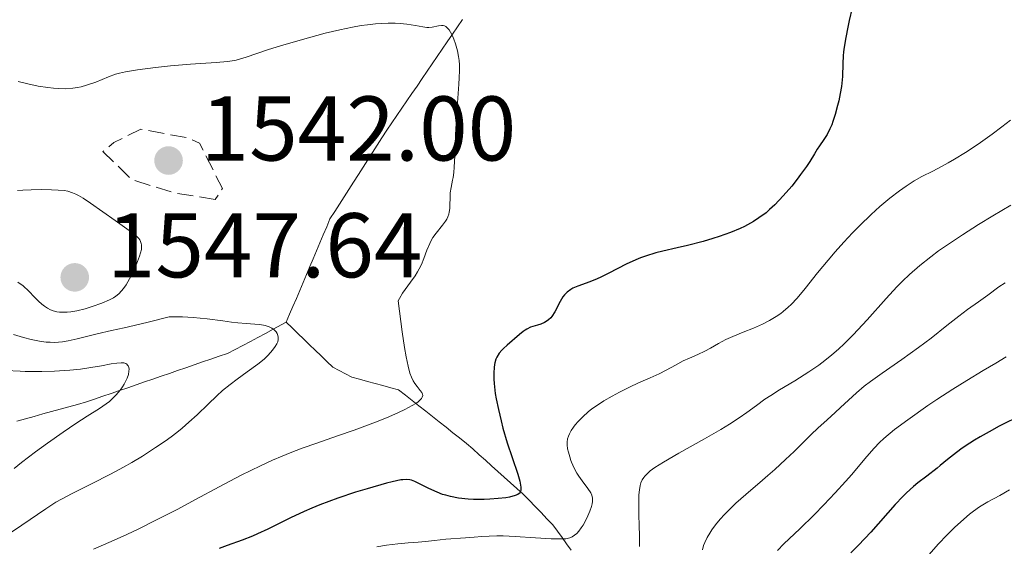
# Model space of a CAD drawing. Units: metres. Extents: x 678482 to 681961, y 4753887 to 4756290.
# Drawn here: x 680348 to 680456, y 4754426 to 4754483 of the extents above; entities that cross this region are included whole.
import ezdxf

# ---------------------------------------------------------------- set-up
doc = ezdxf.new("R2010")
doc.units = ezdxf.units.M
doc.header["$MEASUREMENT"] = 0
doc.linetypes.add('DGN Style 3', pattern=[2.435891, 1.739922, -0.695969])
for name, color, linetype, lineweight in [('Barranco lineal', 142, 'DGN Style 3', 13), ('Cota de punto acotado terreno', 7, 'Continuous', 0), ('Curva de nivel de depresión auxiliar', 9, 'DGN Style 3', 0), ('Curva de nivel directora', 30, 'Continuous', 30), ('Curva de nivel intermedia', 30, 'Continuous', 0), ('Punto acotado terreno (símbolo)', 7, 'Continuous', 0)]:
    doc.layers.add(name, color=color, linetype=linetype, lineweight=lineweight)
doc.styles.add('Style-Arial', font='arial.ttf')

# ---------------------------------------------------------------- blocks, each defined once
blk = doc.blocks.new('5PATER')
at = {"layer": 'Punto acotado terreno (símbolo)', "linetype": 'Continuous', "lineweight": 0}
h = blk.add_hatch(color=51, dxfattribs=at)
edge = h.paths.add_edge_path()
edge.add_ellipse((0, 0), major_axis=(-0.11, -0.111), ratio=0.999422, start_angle=0, end_angle=360)

msp = doc.modelspace()

# ---------------------------------------------------------------- linework, layer by layer
at = {"layer": 'Barranco lineal', "color": 142, "linetype": 'DGN Style 3', "lineweight": 13}
for points in [[(680396.55, 4754483.01, 1545.31), (680396, 4754482.2, 1545.07), (680395.45, 4754481.4, 1544.77), (680394.89, 4754480.59, 1544.79), (680394.34, 4754479.79, 1544.72), (680393.79, 4754478.98, 1544.56), (680393.24, 4754478.17, 1544.36), (680392.69, 4754477.37, 1544.21), (680392.13, 4754476.56, 1544.08), (680391.58, 4754475.75, 1543.94), (680391.03, 4754474.95, 1543.84), (680390.48, 4754474.14, 1543.75), (680389.92, 4754473.34, 1543.67), (680389.37, 4754472.53, 1543.5), (680388.82, 4754471.72, 1543.37), (680388.27, 4754470.92, 1543.23), (680387.75, 4754470.11, 1543.11), (680387.24, 4754469.31, 1543.01), (680386.72, 4754468.5, 1542.9), (680386.21, 4754467.69, 1542.74), (680385.69, 4754466.89, 1542.63), (680385.18, 4754466.08, 1542.53), (680384.66, 4754465.27, 1542.42), (680384.15, 4754464.47, 1542.26), (680383.63, 4754463.66, 1542.14), (680383.11, 4754462.86, 1542.02), (680382.6, 4754462.05, 1541.99), (680382.08, 4754461.24, 1541.99), (680381.72, 4754460.38, 1542.1), (680381.35, 4754459.51, 1542.14), (680380.98, 4754458.64, 1542.14), (680380.62, 4754457.77, 1542.1), (680380.25, 4754456.91, 1542.07), (680379.88, 4754456.04, 1542.05), (680379.51, 4754455.17, 1542.02), (680379.15, 4754454.31, 1541.88), (680378.78, 4754453.44, 1541.56), (680378.41, 4754452.57, 1541.25), (680378.04, 4754451.7, 1540.93), (680377.68, 4754450.84, 1540.6), (680377.31, 4754449.97, 1540.27)], [(680347.88, 4754439.17, 1532.34), (680348.83, 4754439.43, 1532.55), (680349.78, 4754439.69, 1532.6), (680350.73, 4754439.96, 1532.8), (680351.68, 4754440.22, 1533.12), (680352.63, 4754440.48, 1533.47), (680353.58, 4754440.75, 1533.77), (680354.53, 4754441.01, 1534.06), (680355.49, 4754441.28, 1534.28), (680356.39, 4754441.59, 1534.42), (680357.3, 4754441.9, 1534.72), (680358.2, 4754442.21, 1534.89), (680359.11, 4754442.52, 1535.03), (680360.02, 4754442.83, 1535.19), (680360.92, 4754443.14, 1535.52), (680361.83, 4754443.46, 1536), (680362.74, 4754443.77, 1536.63), (680363.64, 4754444.08, 1537.26), (680364.55, 4754444.39, 1537.56), (680365.45, 4754444.7, 1537.58), (680366.36, 4754445.01, 1537.55), (680367.27, 4754445.33, 1537.75), (680368.17, 4754445.64, 1538.11), (680369.08, 4754445.95, 1538.54), (680369.99, 4754446.26, 1538.77), (680370.89, 4754446.57, 1538.95), (680371.72, 4754447.01, 1539.11), (680372.55, 4754447.45, 1539.3), (680373.39, 4754447.88, 1539.41), (680374.22, 4754448.32, 1539.39), (680375.05, 4754448.76, 1539.61), (680375.88, 4754449.2, 1539.8), (680377.31, 4754449.97, 1540.27)], [(680377.31, 4754449.97, 1540.27), (680377.94, 4754449.36, 1540.22), (680378.58, 4754448.75, 1540.28), (680379.21, 4754448.14, 1540.37), (680379.84, 4754447.52, 1540.54), (680380.48, 4754446.91, 1540.72), (680381.11, 4754446.3, 1540.86), (680381.75, 4754445.69, 1541.29), (680382.38, 4754445.08, 1541.69), (680383.07, 4754444.71, 1542.07), (680383.76, 4754444.35, 1542.37), (680384.45, 4754443.98, 1542.62), (680385.3, 4754443.75, 1542.84), (680386.16, 4754443.52, 1543.07), (680387.01, 4754443.29, 1543.31), (680387.86, 4754443.06, 1543.47), (680388.71, 4754442.83, 1543.69), (680389.57, 4754442.6, 1543.99), (680390.31, 4754442.02, 1544.42), (680391.05, 4754441.43, 1544.67), (680391.79, 4754440.85, 1544.97), (680392.53, 4754440.26, 1545.34), (680393.27, 4754439.68, 1545.58), (680394.01, 4754439.09, 1545.88), (680394.75, 4754438.51, 1546.17), (680395.49, 4754437.92, 1546.68), (680396.23, 4754437.34, 1547.18), (680396.98, 4754436.75, 1547.61), (680397.66, 4754436.14, 1547.94), (680398.35, 4754435.52, 1548.41), (680399.04, 4754434.91, 1548.81), (680399.73, 4754434.29, 1549.09), (680400.42, 4754433.68, 1549.25), (680401.11, 4754433.06, 1549.37), (680401.79, 4754432.45, 1549.54), (680402.48, 4754431.83, 1549.82), (680403.17, 4754431.22, 1550.14), (680403.82, 4754430.55, 1550.61), (680404.47, 4754429.88, 1551.23), (680405.12, 4754429.2, 1551.81), (680405.77, 4754428.53, 1552.55), (680406.42, 4754427.86, 1553.47), (680406.92, 4754427.17, 1554.42), (680407.41, 4754426.48, 1554.93), (680407.91, 4754425.78, 1555.79), (680408.4, 4754425.09, 1556.67)]]:
    msp.add_polyline3d(points, dxfattribs=at)
at = {"layer": 'Curva de nivel de depresión auxiliar', "color": 9, "linetype": 'DGN Style 3', "lineweight": 0, "elevation": 1542.5, "flags": 128}
msp.add_lwpolyline([(680369.56, 4754463.36), (680365.01, 4754464.11), (680360.46, 4754465.53), (680357.29, 4754468.61), (680358.49, 4754469.58), (680361.44, 4754471.04), (680366.51, 4754470.1), (680367.85, 4754469.53), (680370.34, 4754464.57), (680369.56, 4754463.36)], dxfattribs=at)
at = {"layer": 'Curva de nivel directora', "color": 30, "linetype": 'Continuous', "lineweight": 30, "flags": 128}
for points, elevation in [([(680439.09, 4754484.3), (680438.76, 4754482.92), (680438.6, 4754482.18), (680438.38, 4754481.06), (680438.21, 4754479.99), (680438.14, 4754479.49), (680438.1, 4754479.04), (680438.05, 4754478.22), (680438.02, 4754476.8), (680437.96, 4754476.08), (680437.92, 4754475.71), (680437.79, 4754474.92), (680437.62, 4754474.13), (680437.49, 4754473.61), (680437.23, 4754472.66), (680436.98, 4754471.87), (680436.85, 4754471.53), (680436.66, 4754471.07), (680436.35, 4754470.47), (680435.99, 4754469.91), (680435.5, 4754469.21), (680435.27, 4754468.87), (680434.96, 4754468.35), (680434.46, 4754467.51), (680434.1, 4754466.96), (680433.46, 4754466.08), (680433.08, 4754465.59), (680432.48, 4754464.84), (680431.55, 4754463.75), (680430.65, 4754462.8), (680430.07, 4754462.26), (680429.68, 4754461.93), (680428.91, 4754461.35), (680428.31, 4754460.96), (680428, 4754460.78), (680427.34, 4754460.43), (680426.87, 4754460.21), (680425.81, 4754459.78), (680424.57, 4754459.33), (680423.89, 4754459.12), (680422.82, 4754458.8), (680421.12, 4754458.35), (680419.97, 4754458.08), (680418.42, 4754457.73), (680417.65, 4754457.53), (680416.53, 4754457.2), (680415.98, 4754457), (680415.45, 4754456.79), (680414.42, 4754456.31), (680412.52, 4754455.32), (680411.65, 4754454.89), (680411.23, 4754454.7), (680410.45, 4754454.4), (680409.12, 4754453.91), (680408.59, 4754453.68), (680408.36, 4754453.55), (680407.98, 4754453.27), (680407.68, 4754452.96), (680407.5, 4754452.73), (680407.21, 4754452.25), (680406.61, 4754451.1), (680406.3, 4754450.6), (680406.19, 4754450.47), (680405.95, 4754450.24), (680405.68, 4754450.05), (680405.49, 4754449.95), (680405.08, 4754449.78), (680404.73, 4754449.67), (680404.24, 4754449.52), (680403.98, 4754449.42), (680403.58, 4754449.23), (680403.38, 4754449.11), (680403.18, 4754448.97), (680402.76, 4754448.65), (680401.44, 4754447.47), (680401.03, 4754447.11), (680400.83, 4754446.91), (680400.54, 4754446.58), (680400.3, 4754446.17), (680400.2, 4754445.93)], 1550), ([(680400.2, 4754445.93), (680400.08, 4754445.56), (680400.04, 4754445.36), (680399.99, 4754445.02), (680399.95, 4754444.44), (680399.96, 4754443.77), (680400, 4754443.28), (680400.13, 4754442.21), (680400.23, 4754441.63), (680400.46, 4754440.44), (680400.75, 4754439.22), (680400.96, 4754438.4), (680401.42, 4754436.83), (680401.97, 4754435.22), (680402.6, 4754433.4), (680402.81, 4754432.64), (680402.89, 4754432.2), (680402.91, 4754431.99), (680402.91, 4754431.71), (680402.88, 4754431.46), (680402.85, 4754431.34), (680402.57, 4754431.16), (680402.31, 4754431.06), (680401.66, 4754430.89), (680401.28, 4754430.82), (680400.43, 4754430.72), (680399.53, 4754430.66), (680398.92, 4754430.64), (680397.75, 4754430.64), (680397.16, 4754430.67), (680396.11, 4754430.78), (680395.23, 4754430.95), (680394.71, 4754431.09), (680394.38, 4754431.19), (680393.78, 4754431.41), (680392.86, 4754431.83), (680391.79, 4754432.37), (680391.34, 4754432.59), (680390.97, 4754432.73), (680390.78, 4754432.78), (680390.45, 4754432.81), (680390.04, 4754432.79), (680389.8, 4754432.76), (680388.86, 4754432.57), (680388.25, 4754432.42), (680386.13, 4754431.81), (680384.88, 4754431.42), (680382.92, 4754430.76), (680380.99, 4754430.05), (680380.09, 4754429.69), (680379.25, 4754429.33), (680377.76, 4754428.64), (680375.28, 4754427.4), (680374.16, 4754426.87), (680373.61, 4754426.64), (680372.48, 4754426.2), (680370.86, 4754425.61), (680369.97, 4754425.27)], 1550), ([(680457.65, 4754439.88), (680455.14, 4754438.63), (680454.02, 4754438.03), (680453.04, 4754437.46), (680452.44, 4754437.11), (680451.41, 4754436.43), (680450.95, 4754436.12), (680450.16, 4754435.52), (680449.48, 4754434.98), (680448.7, 4754434.34), (680448.35, 4754434.05), (680447.23, 4754433.18), (680446.26, 4754432.44), (680445.77, 4754432.04), (680445.01, 4754431.35), (680444.61, 4754430.96), (680443.77, 4754430.07), (680441.11, 4754427.06), (680439.78, 4754425.65), (680438.95, 4754424.81)], 1575)]:
    msp.add_lwpolyline(points, dxfattribs=dict(at, elevation=elevation))
at = {"layer": 'Curva de nivel intermedia', "color": 30, "linetype": 'Continuous', "lineweight": 0, "flags": 128}
for points, elevation in [([(680348.06, 4754476.23), (680349.11, 4754475.98), (680350.24, 4754475.75), (680351.28, 4754475.59), (680351.89, 4754475.51), (680352.45, 4754475.47), (680353.25, 4754475.46), (680354.01, 4754475.51), (680354.52, 4754475.58), (680354.91, 4754475.66), (680355.52, 4754475.83), (680356.52, 4754476.19), (680357.9, 4754476.75), (680358.67, 4754477.04), (680359.11, 4754477.17), (680359.77, 4754477.3), (680361.07, 4754477.51), (680363.05, 4754477.77), (680364.68, 4754477.95), (680366.84, 4754478.13), (680369.64, 4754478.32), (680370.9, 4754478.42), (680371.4, 4754478.49), (680371.85, 4754478.58), (680372.93, 4754478.9), (680375.38, 4754479.72), (680377.06, 4754480.25), (680379.74, 4754481.02), (680381.56, 4754481.51), (680383.17, 4754481.88), (680384.54, 4754482.18), (680385.48, 4754482.34), (680386.18, 4754482.44), (680387.04, 4754482.54), (680387.67, 4754482.59), (680388.45, 4754482.62), (680389.18, 4754482.62), (680389.73, 4754482.59), (680390.48, 4754482.52), (680391.42, 4754482.37), (680392.23, 4754482.2), (680392.64, 4754482.14), (680392.86, 4754482.14)], 1545), ([(680392.86, 4754482.14), (680393.25, 4754482.18), (680393.94, 4754482.31), (680394.27, 4754482.36), (680394.42, 4754482.35), (680394.58, 4754482.31), (680394.74, 4754482.24), (680394.85, 4754482.15), (680394.99, 4754482.01), (680395.1, 4754481.87), (680395.25, 4754481.63), (680395.46, 4754481.22), (680395.61, 4754480.86), (680395.79, 4754480.34), (680395.99, 4754479.58), (680396.11, 4754478.96), (680396.17, 4754478.55), (680396.21, 4754478.06), (680396.22, 4754477.43), (680396.2, 4754476.65), (680396.16, 4754475.96), (680395.94, 4754472.89), (680395.8, 4754470.41), (680395.72, 4754468.13), (680395.65, 4754466.9), (680395.59, 4754466.31), (680395.51, 4754465.76), (680395.45, 4754465.47), (680395.3, 4754464.69), (680395.21, 4754464.1), (680395.19, 4754463.53), (680395.18, 4754462.84), (680395.16, 4754462.37), (680395.1, 4754462), (680395.04, 4754461.75), (680394.94, 4754461.48), (680394.82, 4754461.22), (680394.68, 4754461), (680394.35, 4754460.56), (680393.68, 4754459.71), (680393.32, 4754459.22), (680393.16, 4754458.96), (680392.97, 4754458.57), (680392.66, 4754457.84), (680392.31, 4754456.92), (680392.06, 4754456.28), (680391.83, 4754455.79), (680391.65, 4754455.46), (680391.38, 4754455.04), (680390.88, 4754454.33), (680390.29, 4754453.53), (680390.01, 4754453.14), (680389.66, 4754452.56), (680389.53, 4754452.31), (680389.96, 4754448.94), (680390.21, 4754447.22), (680390.39, 4754446.21), (680390.61, 4754445.18), (680390.81, 4754444.42), (680390.97, 4754443.97), (680391.17, 4754443.56), (680391.34, 4754443.29), (680391.59, 4754442.95), (680391.93, 4754442.54), (680392.11, 4754442.29), (680392.19, 4754442.11), (680392.2, 4754441.98), (680392.16, 4754441.81), (680392.06, 4754441.64), (680391.93, 4754441.49), (680391.7, 4754441.29), (680391.46, 4754441.12), (680391.04, 4754440.87), (680390.26, 4754440.45), (680389.55, 4754440.11), (680388.49, 4754439.65), (680387.34, 4754439.17), (680385.9, 4754438.62), (680384.72, 4754438.19), (680382.91, 4754437.57), (680380.63, 4754436.79), (680379.04, 4754436.22), (680377.75, 4754435.72), (680376.86, 4754435.36), (680375.81, 4754434.91), (680374.5, 4754434.3), (680372.4, 4754433.27), (680370, 4754432.01), (680367.39, 4754430.61), (680365.47, 4754429.59), (680363.01, 4754428.32), (680361.2, 4754427.43), (680359.92, 4754426.82), (680358.18, 4754426.03), (680356.28, 4754425.2)], 1545), ([(680456.35, 4754472.01), (680455.42, 4754471.28), (680454.38, 4754470.51), (680452.84, 4754469.42), (680451.45, 4754468.5), (680450.27, 4754467.77), (680449.56, 4754467.36), (680448.91, 4754467), (680447.88, 4754466.47), (680446.7, 4754465.86), (680445.86, 4754465.39), (680444.97, 4754464.84), (680444.25, 4754464.33), (680443.21, 4754463.52), (680442.12, 4754462.6), (680441.15, 4754461.72), (680439.91, 4754460.53), (680439.12, 4754459.73), (680438.16, 4754458.7), (680437.22, 4754457.66), (680436.45, 4754456.76), (680435.31, 4754455.36), (680433.96, 4754453.66), (680433.08, 4754452.61), (680432.42, 4754451.91), (680432.1, 4754451.6), (680431.56, 4754451.14), (680431.29, 4754450.93), (680430.79, 4754450.6), (680430.05, 4754450.15), (680429.31, 4754449.78), (680428.33, 4754449.34), (680427.2, 4754448.89)], 1555), ([(680348.02, 4754454.35), (680348.59, 4754453.93), (680349.2, 4754453.37), (680349.84, 4754452.71), (680350.28, 4754452.27), (680350.63, 4754451.94), (680350.9, 4754451.73), (680351.23, 4754451.52), (680351.58, 4754451.33), (680351.86, 4754451.22), (680352.26, 4754451.12), (680352.57, 4754451.07), (680352.97, 4754451.06), (680353.39, 4754451.07), (680353.79, 4754451.11), (680354.45, 4754451.23), (680355.34, 4754451.45), (680356.13, 4754451.69), (680357.16, 4754452.06), (680358, 4754452.41), (680358.46, 4754452.64), (680358.72, 4754452.82), (680359.04, 4754453.09), (680359.34, 4754453.4), (680359.55, 4754453.65), (680359.82, 4754454.05), (680360.2, 4754454.71), (680360.58, 4754455.44), (680360.82, 4754455.97), (680361.08, 4754456.59), (680361.3, 4754457.17), (680361.41, 4754457.54), (680361.49, 4754457.92), (680361.52, 4754458.17), (680361.51, 4754458.41), (680361.48, 4754458.58), (680361.41, 4754458.79), (680361.32, 4754458.96), (680361.22, 4754459.11), (680361.04, 4754459.3), (680360.81, 4754459.51), (680360.17, 4754459.99), (680358.62, 4754461.06), (680357.27, 4754462.01), (680355.93, 4754462.96), (680355.14, 4754463.5), (680354.64, 4754463.81), (680354.33, 4754463.96), (680353.96, 4754464.11), (680353.47, 4754464.26), (680353.05, 4754464.34), (680352.42, 4754464.4), (680351.7, 4754464.44), (680350.55, 4754464.46), (680349.47, 4754464.44), (680348.55, 4754464.4), (680347.97, 4754464.35)], 1545), ([(680456.4, 4754462.74), (680454.45, 4754461.6), (680452.89, 4754460.64), (680451.12, 4754459.51), (680449.48, 4754458.42), (680448.52, 4754457.75), (680447.67, 4754457.12), (680446.47, 4754456.16), (680445.35, 4754455.18), (680444.58, 4754454.45)], 1560), ([(680444.58, 4754454.45), (680443.97, 4754453.83), (680442.8, 4754452.55), (680440.72, 4754450.23), (680439.2, 4754448.6), (680438.22, 4754447.62), (680437.59, 4754447.03), (680436.86, 4754446.4), (680436.1, 4754445.8), (680435.43, 4754445.3), (680434.37, 4754444.57), (680432.82, 4754443.59), (680431.15, 4754442.58), (680430.2, 4754441.99), (680429.55, 4754441.56), (680428.64, 4754440.9), (680427.57, 4754440.13), (680426.73, 4754439.54), (680425.7, 4754438.86), (680424.75, 4754438.28), (680422.97, 4754437.26), (680420.17, 4754435.69), (680418.48, 4754434.71), (680417.54, 4754434.11), (680417.05, 4754433.75), (680416.66, 4754433.4), (680416.45, 4754433.18), (680416.33, 4754433.02), (680416.17, 4754432.76), (680416.03, 4754432.46), (680415.94, 4754432.16), (680415.85, 4754431.69), (680415.8, 4754431.13), (680415.78, 4754430.19), (680415.8, 4754429.02), (680415.84, 4754427.7), (680415.88, 4754426.72), (680415.88, 4754425.5)], 1560), ([(680455.77, 4754454.29), (680455.08, 4754453.82), (680453.89, 4754452.94), (680452.86, 4754452.2), (680451.69, 4754451.36), (680450.73, 4754450.65), (680449.41, 4754449.6), (680447.69, 4754448.23), (680446.31, 4754447.2), (680444.5, 4754445.92), (680442.36, 4754444.43), (680441.1, 4754443.52), (680440.41, 4754442.98), (680439.55, 4754442.26)], 1565), ([(680347.55, 4754448.62), (680348.64, 4754448.3), (680349.47, 4754448.08), (680350.39, 4754447.91), (680351.09, 4754447.81), (680351.52, 4754447.78), (680352, 4754447.77), (680352.46, 4754447.79), (680352.87, 4754447.83), (680353.51, 4754447.94), (680354.48, 4754448.16), (680355.66, 4754448.46), (680356.66, 4754448.72), (680358.23, 4754449.06), (680359.62, 4754449.37), (680361.32, 4754449.76), (680362.37, 4754450.03), (680364.51, 4754450.58), (680365.98, 4754450.57), (680367.13, 4754450.5), (680368.69, 4754450.33), (680370.37, 4754450.11), (680371.34, 4754449.98), (680372.02, 4754449.91), (680372.93, 4754449.84), (680373.87, 4754449.78), (680374.44, 4754449.73), (680374.99, 4754449.62), (680375.45, 4754449.47), (680375.72, 4754449.33), (680375.98, 4754449.15), (680376.19, 4754448.94), (680376.3, 4754448.76), (680376.4, 4754448.52), (680376.44, 4754448.33), (680376.43, 4754448.1), (680376.38, 4754447.85), (680376.28, 4754447.63), (680376.1, 4754447.32), (680375.93, 4754447.06), (680375.62, 4754446.69), (680375.26, 4754446.3), (680374.88, 4754445.96), (680374.19, 4754445.4), (680373.05, 4754444.56), (680371.94, 4754443.76), (680371.17, 4754443.18), (680370.36, 4754442.52), (680369.73, 4754441.95), (680368.78, 4754441.04), (680367.57, 4754439.88), (680366.69, 4754439.07), (680365.93, 4754438.41), (680365.36, 4754437.95), (680364.73, 4754437.47), (680364.1, 4754437.01), (680363.05, 4754436.3), (680361.6, 4754435.36), (680360.46, 4754434.68), (680359.55, 4754434.16), (680358.13, 4754433.39)], 1540), ([(680427.2, 4754448.89), (680426.04, 4754448.42), (680425.3, 4754448.08), (680424.5, 4754447.65), (680423.63, 4754447.14), (680423.01, 4754446.8), (680422.25, 4754446.46), (680421.33, 4754446.06), (680420.65, 4754445.75), (680419.81, 4754445.3), (680418.79, 4754444.74), (680418.03, 4754444.34), (680417.05, 4754443.9), (680415.77, 4754443.35), (680414.76, 4754442.89), (680413.69, 4754442.34), (680412.89, 4754441.91), (680411.99, 4754441.38), (680411.16, 4754440.85), (680410.68, 4754440.51), (680410.25, 4754440.18), (680409.67, 4754439.66), (680409.17, 4754439.15), (680408.86, 4754438.79), (680408.65, 4754438.52), (680408.41, 4754438.14), (680408.21, 4754437.78), (680408.11, 4754437.54), (680408.02, 4754437.26), (680407.97, 4754436.88), (680407.97, 4754436.58), (680408.02, 4754436.16), (680408.1, 4754435.79), (680408.25, 4754435.27), (680408.38, 4754434.9), (680408.46, 4754434.69), (680408.74, 4754434.05), (680409.02, 4754433.49), (680409.23, 4754433.16), (680409.6, 4754432.65), (680410.24, 4754431.82), (680410.56, 4754431.35), (680410.68, 4754431.09), (680410.74, 4754430.76), (680410.74, 4754430.41), (680410.71, 4754430.15), (680410.63, 4754429.85), (680410.46, 4754429.36), (680410.24, 4754428.83), (680410.02, 4754428.38), (680409.71, 4754427.83), (680409.51, 4754427.52), (680409.26, 4754427.19), (680409.01, 4754426.93), (680408.79, 4754426.75), (680408.5, 4754426.56), (680408.27, 4754426.44), (680408.1, 4754426.39), (680407.84, 4754426.34), (680407.31, 4754426.32), (680406.22, 4754426.35), (680404.51, 4754426.46), (680402.31, 4754426.6), (680401, 4754426.65), (680400.3, 4754426.66), (680399.47, 4754426.64), (680398.65, 4754426.58), (680397.83, 4754426.51), (680396.88, 4754426.44), (680394.71, 4754426.29), (680393.49, 4754426.17), (680392.51, 4754426.06), (680391.69, 4754425.98), (680390.6, 4754425.91), (680389.49, 4754425.79), (680388.24, 4754425.63), (680387.18, 4754425.47)], 1555), ([(680346.71, 4754444.71), (680348.27, 4754444.63), (680348.8, 4754444.61), (680349.71, 4754444.59), (680350.63, 4754444.6), (680352.02, 4754444.64), (680353.7, 4754444.74), (680354.83, 4754444.85), (680355.99, 4754445.02), (680357.13, 4754445.22), (680358.21, 4754445.43), (680358.82, 4754445.52), (680359.29, 4754445.55), (680359.56, 4754445.53), (680359.79, 4754445.46), (680359.92, 4754445.38), (680359.99, 4754445.3), (680360.05, 4754445.2), (680360.12, 4754445.02), (680360.15, 4754444.86), (680360.14, 4754444.63), (680360.07, 4754444.27), (680359.95, 4754443.88), (680359.81, 4754443.58), (680359.61, 4754443.21), (680359.42, 4754442.92), (680359.16, 4754442.55), (680358.75, 4754442.05), (680358.31, 4754441.6), (680358, 4754441.32), (680357.66, 4754441.06), (680356.93, 4754440.57), (680355.57, 4754439.72), (680354.33, 4754438.93), (680352.94, 4754437.98), (680351.25, 4754436.79), (680349.95, 4754435.84), (680348.41, 4754434.66), (680347.59, 4754434)], 1535), ([(680455.9, 4754446.21), (680454.76, 4754445.5), (680453.39, 4754444.69), (680451.61, 4754443.63), (680450.06, 4754442.67), (680448.32, 4754441.54), (680447.35, 4754440.89), (680445.15, 4754439.33), (680443.7, 4754438.26), (680442.55, 4754437.29), (680442.07, 4754436.85), (680441.48, 4754436.24), (680440.68, 4754435.32), (680439.74, 4754434.18), (680439.05, 4754433.36), (680438.37, 4754432.6), (680437.24, 4754431.35), (680436, 4754430.04), (680434.92, 4754428.95), (680433.37, 4754427.44), (680431.63, 4754425.78), (680430.94, 4754425.08)], 1570), ([(680439.55, 4754442.26), (680438.67, 4754441.46), (680437.81, 4754440.66), (680437.21, 4754440.11), (680436.34, 4754439.34), (680435.32, 4754438.42), (680434.59, 4754437.72), (680433.8, 4754436.93), (680432.76, 4754435.87), (680431.82, 4754434.98), (680430.64, 4754433.91), (680429.87, 4754433.23), (680429.31, 4754432.75), (680427.47, 4754431.19), (680426.39, 4754430.24), (680425.82, 4754429.7), (680425.14, 4754429), (680424.66, 4754428.47), (680424.17, 4754427.87), (680423.77, 4754427.32), (680423.53, 4754426.95), (680423.27, 4754426.49), (680423, 4754425.93), (680422.87, 4754425.59), (680422.73, 4754425.12)], 1565), ([(680358.13, 4754433.39), (680356.05, 4754432.33), (680353.92, 4754431.27), (680352.77, 4754430.68), (680352.16, 4754430.33), (680351.07, 4754429.61), (680348.46, 4754427.83), (680345.15, 4754425.62)], 1540), ([(680456.27, 4754431.7), (680455.2, 4754431.08), (680453.9, 4754430.38), (680452.97, 4754429.81), (680452.34, 4754429.37), (680451.9, 4754429.03), (680451.26, 4754428.48), (680450.27, 4754427.57), (680449.46, 4754426.78), (680448.48, 4754425.75), (680447.49, 4754424.64)], 1580)]:
    msp.add_lwpolyline(points, dxfattribs=dict(at, elevation=elevation))

# ---------------------------------------------------------------- block references
at = {"layer": 'Punto acotado terreno (símbolo)', "color": 7, "linetype": 'Continuous', "lineweight": 0, "xscale": 10, "yscale": 10, "zscale": 10}
for p in [(680364.46, 4754467.62, 1542), (680354.22, 4754454.87, 1547.64)]:
    msp.add_blockref('5PATER', p, dxfattribs=at)

# ---------------------------------------------------------------- texts
at = {"layer": 'Cota de punto acotado terreno', "color": 7, "linetype": 'Continuous', "lineweight": 0, "style": 'Style-Arial'}
for s, p in [('1542.00', (680367.96, 4754467.62, 1542)), ('1547.64', (680357.72, 4754454.87, 1547.64))]:
    msp.add_text(s, height=7, dxfattribs=at).set_placement(p)

doc.saveas('drawing.dxf')
